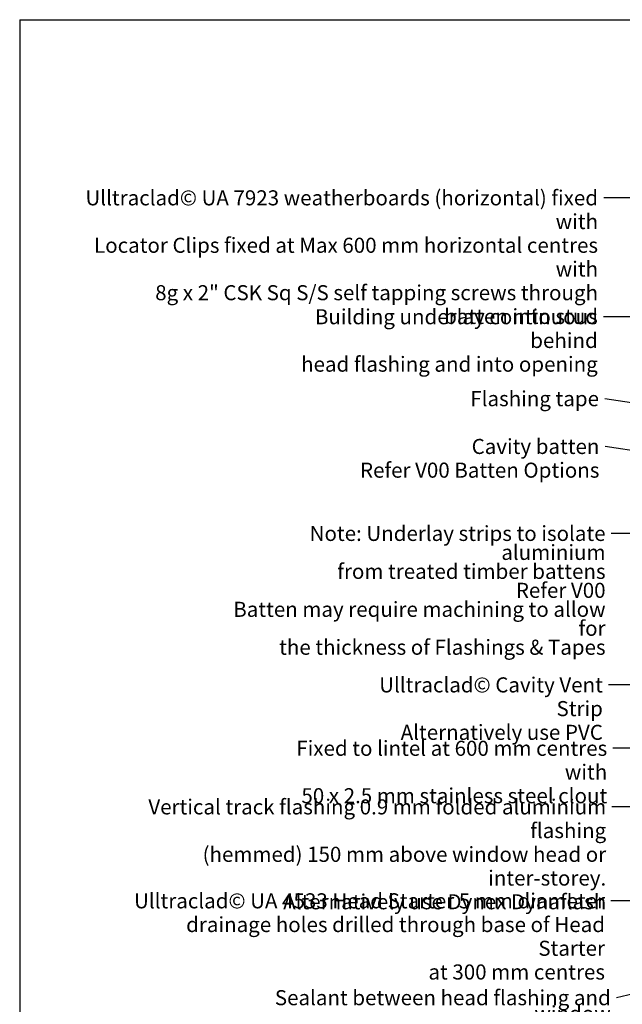
# Model space of a CAD drawing. Units: millimetres. Extents: x 14 to 580, y 14 to 406.
# Drawn here: x 14 to 174, y 145 to 406 of the extents above; entities that cross this region are included whole.
import ezdxf

# ---------------------------------------------------------------- set-up
doc = ezdxf.new("R2010")
doc.units = ezdxf.units.MM
doc.header["$LTSCALE"] = 2
doc.layers.add('Border (ISO)', color=7, linetype='Continuous', lineweight=70)
doc.layers.add('Symbol (ISO)', color=7, linetype='Continuous', lineweight=25)
doc.styles.add('Note Text (ISO)', font='arial.ttf')
doc.dimstyles.new('Default - Method 1b (ISO)$7', dxfattribs={"dimscale": 2, "dimtxt": 2, "dimasz": 2.5, "dimexe": 3.175, "dimexo": 0, "dimgap": 0.762, "dimtad": 1, "dimtoh": 1, "dimrnd": 1e-08, "dimtxsty": 'Note Text (ISO)', "dimcen": 0.09, "dimdle": 10, "dimclrd": 8, "dimclre": 256, "dimclrt": 174, "dimazin": 2, "dimtfac": 1.75, "dimtmove": 0, "dimatfit": 3, "dimfxl": 0, "dimtolj": 1, "dimlwd": -1, "dimlwe": -1, "dimarcsym": 0})

# ---------------------------------------------------------------- blocks, each defined once
blk = doc.blocks.new('Borders UC Border')
at = {"layer": 'Border (ISO)', "lineweight": 25}
for q in [(290, 203), (6.999999999999996, 31.00000000000001)]:
    blk.add_line((6.999999999999975, 203), q, dxfattribs=at)

msp = doc.modelspace()

# ---------------------------------------------------------------- block references
at = {"xscale": 2, "yscale": 2, "zscale": 2}
msp.add_blockref('Borders UC Border', (0, 0), dxfattribs=at)

# ---------------------------------------------------------------- texts
at = {"layer": 'Symbol (ISO)', "color": 174, "char_height": 4.000000059604645, "attachment_point": 3, "style": 'Note Text (ISO)'}
for s, insert, width, line_spacing_factor in [('{\\fArial|b0|i0;Ulltraclad© UA 7923 weatherboards (horizontal) fixed with \\P\\fArial|b0|i0;Locator Clips fixed at Max 600 mm horizontal centres with \\P\\fArial|b0|i0;8g x 2" CSK Sq S/S self tapping screws through \\P\\fArial|b0|i0;batten into stud }', (167.5706084420584, 360.7067935668567), 145.0975608825684, 0.9442214369773865), ('{\\fArial|b0|i0;Ulltraclad© Cavity Vent Strip \\P\\fArial|b0|i0;Alternatively use PVC }', (168.8534911078035, 231.4087046792463), 72.12194919586182, 0.9442214369773865), ('{\\fArial|b0|i0;Fixed to lintel at 600 mm centres with \\P\\fArial|b0|i0;50 x 2.5 mm stainless steel clout }', (170.0084036208633, 214.5750715633002), 93.77439498901367, 0.9442214369773865), ('{\\fArial|b0|i0;Vertical track flashing 0.9 mm folded aluminium flashing \\P\\fArial|b0|i0;(hemmed) 150 mm above window head or inter-storey. \\P\\fArial|b0|i0;Alternatively use Dynex Dynaflash }', (169.7372478686271, 199.0177950412263), 139.4237804412842, 0.9442214369773865), ('{\\fArial|b0|i0;Ulltraclad© UA 4533 Head Starter 5 mm diameter \\P\\fArial|b0|i0;drainage holes drilled through base of Head Starter \\P\\fArial|b0|i0;at 300 mm centres }', (169.4143193800771, 174.0807417862967), 128.2561016082764, 0.9442214369773865), ('{\\fArial|b0|i0;Sealant between head flashing and window \\P\\fArial|b0|i0;flange in Very High Wind Zone and above\\P\\fArial|b0|i0;reference figure 71 (c), E2/AS1\\P}', (170.9480736461375, 148.3681893344878), 109.0182971954346, 0.6294809579849243)]:
    msp.add_mtext(s, dxfattribs=dict(at, insert=insert, width=width, line_spacing_factor=line_spacing_factor))
at = {"layer": 'Symbol (ISO)', "color": 100, "insert": (167.4987195923378, 329.1441451822442), "char_height": 4.000000059604645, "width": 91.31402015686035, "attachment_point": 3, "line_spacing_factor": 0.9442214369773865, "style": 'Note Text (ISO)'}
msp.add_mtext('{\\fArial|b0|i0;Building underlay continuous behind \\P\\fArial|b0|i0;head flashing and into opening }', dxfattribs=at)
at = {"layer": 'Symbol (ISO)', "color": 6, "insert": (167.8285268022141, 307.3908200021556), "char_height": 4.000000059604645, "width": 35.09451150894165, "attachment_point": 3, "style": 'Note Text (ISO)'}
msp.add_mtext('{\\fArial|b0|i0;Flashing tape }', dxfattribs=at)
at = {"layer": 'Symbol (ISO)', "color": 1, "char_height": 4.000000059604645, "attachment_point": 3, "style": 'Note Text (ISO)'}
for s, insert, width, line_spacing_factor in [('{\\fArial|b0|i0;Cavity batten \\P\\fArial|b0|i0;Refer V00 Batten Options }', (167.9377080886794, 294.7083388828801), 65.21951198577881, 0.9442214369773865), ('{\\fArial|b0|i0;Note: Underlay strips to isolate aluminium  \\P\\fArial|b0|i0;from treated timber battens  \\P\\fArial|b0|i0;Refer V00  \\P\\fArial|b0|i0;Batten may require machining to allow for  \\P\\fArial|b0|i0;the thickness of Flashings & Tapes  \\P}', (169.5726847998517, 271.6208199953041), 106.195125579834, 0.7553771138191223)]:
    msp.add_mtext(s, dxfattribs=dict(at, insert=insert, width=width, line_spacing_factor=line_spacing_factor))

# ---------------------------------------------------------------- leaders
at = {"layer": 'Symbol (ISO)', "color": 8, "annotation_type": 0, "has_hookline": 1, "hookline_direction": 1}
for points, text_width in [([(234.8267303384091, 358.7769154214004), (169.0946084420584, 358.7067935370544)], 142.7558002172681), ([(266.2767303384124, 327.1441451524419), (169.0227195923378, 327.1441451524419)], 88.97135193969184), ([(264.7767303384114, 290.8386400303271), (169.3525268022141, 305.3908199723533)], 32.85948207218195), ([(248.1894652584078, 280.4650777095555), (169.4617080886794, 292.7083388530778)], 63.02319329928245), ([(239.5767303384124, 269.6208199655018), (177.6091307042711, 269.6208199655018), (171.0966847998517, 269.6208199655018)], 102.4747627821089), ([(260.0767303384125, 229.4788265337899), (170.3774911078035, 229.408704649444)], 69.91268862704625), ([(236.3767303384125, 212.5903154213992), (171.5324036208633, 212.5750715334979)], 91.40245702366711), ([(239.5767303384127, 168.9455256087844), (176.2612478686271, 197.017795011424), (171.2612478686271, 197.017795011424)], 137.5006841771599), ([(220.5767303384125, 172.1508636408403), (170.9383193800771, 172.0807417564944)], 126.6275598677981), ([(217.806033884441, 156.7660843212068), (172.4720736461375, 146.3681893046855)], 107.1978187870036)]:
    msp.add_leader(points, dimstyle='Default - Method 1b (ISO)$7', override={"dimtad": 0}, dxfattribs=dict(at, text_width=text_width))

doc.saveas('drawing.dxf')
